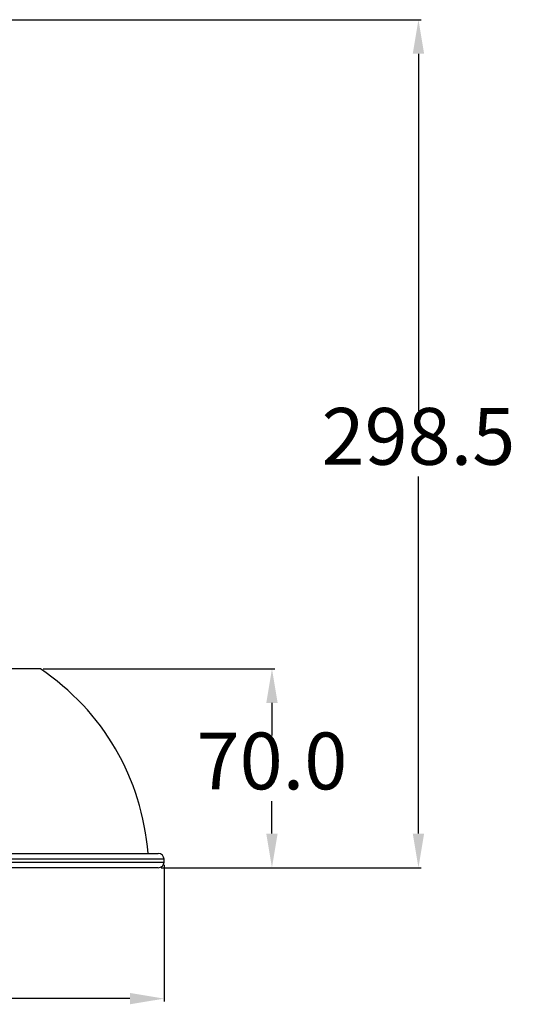
# Model space of a CAD drawing. Units: millimetres. Extents: x -372 to 1847, y 1098 to 2675.
# Drawn here: x 562 to 736, y 1757 to 2104 of the extents above; entities that cross this region are included whole.
import ezdxf

# ---------------------------------------------------------------- set-up
doc = ezdxf.new("R2010")
doc.units = ezdxf.units.MM
doc.styles.get("Standard").update_dxf_attribs({"font": 'txt.shx', "bigfont": 'whgtxt.shx'})
doc.dimstyles.new('ISO-25', dxfattribs={"dimtxt": 2.5, "dimasz": 2.5, "dimexe": 1.25, "dimexo": 0.625, "dimtad": 1, "dimtxsty": 'Standard', "dimcen": 2.5, "dimadec": 0, "dimazin": 0, "dimtfac": 1, "dimtmove": 0, "dimatfit": 3, "dimfxl": 1, "dimarcsym": 0})

# ---------------------------------------------------------------- blocks, each defined once
blk = doc.blocks.new('*D13')
at = {"color": 0, "lineweight": -2, "transparency": 16777216}
for p, q in [((250.42, 1806.16), (250.42, 1758.09)), ((612.42, 1806.16), (612.42, 1758.09)), ((600.42, 1759.09), (262.42, 1759.09))]:
    blk.add_line(p, q, dxfattribs=at)
at = {"color": 0, "transparency": 16777216}
for points in [[(262.42, 1761.09), (262.42, 1757.09), (250.42, 1759.09)], [(600.42, 1761.09), (600.42, 1757.09), (612.42, 1759.09)]]:
    blk.add_solid(points, dxfattribs=at)
at = {"layer": 'Defpoints', "color": 0, "transparency": 16777216}
for p in [(250.42, 1807.16), (612.42, 1807.16), (250.42, 1759.09)]:
    blk.add_point(p, dxfattribs=at)
at = {"color": 0, "transparency": 16777216, "insert": (431.42, 1770.62), "char_height": 20, "attachment_point": 5}
blk.add_mtext('362.0', dxfattribs=at)
blk = doc.blocks.new('*D14')
at = {"color": 0, "lineweight": -2, "transparency": 16777216}
for p, q in [((569.92, 1875.16), (651.4, 1875.16)), ((650.4, 1863.16), (650.4, 1851.69)), ((650.4, 1817.16), (650.4, 1828.64)), ((611.42, 1805.16), (651.4, 1805.16))]:
    blk.add_line(p, q, dxfattribs=at)
at = {"color": 0, "transparency": 16777216}
for points in [[(648.4, 1863.16), (652.4, 1863.16), (650.4, 1875.16)], [(648.4, 1817.16), (652.4, 1817.16), (650.4, 1805.16)]]:
    blk.add_solid(points, dxfattribs=at)
at = {"layer": 'Defpoints', "color": 0, "transparency": 16777216}
for p in [(568.92, 1875.16), (650.4, 1875.16), (610.42, 1805.16)]:
    blk.add_point(p, dxfattribs=at)
at = {"color": 0, "transparency": 16777216, "insert": (650.4, 1840.16), "char_height": 20, "attachment_point": 5}
blk.add_mtext('70.0', dxfattribs=at)
blk = doc.blocks.new('*D15')
at = {"color": 0, "lineweight": -2, "transparency": 16777216}
for p, q in [((462.85, 2103.66), (702.94, 2103.66)), ((701.94, 2091.66), (701.94, 1965.94)), ((701.94, 1817.16), (701.94, 1942.89)), ((611.42, 1805.16), (702.94, 1805.16))]:
    blk.add_line(p, q, dxfattribs=at)
at = {"color": 0, "transparency": 16777216}
for points in [[(699.94, 2091.66), (703.94, 2091.66), (701.94, 2103.66)], [(699.94, 1817.16), (703.94, 1817.16), (701.94, 1805.16)]]:
    blk.add_solid(points, dxfattribs=at)
at = {"layer": 'Defpoints', "color": 0, "transparency": 16777216}
for p in [(461.85, 2103.66), (701.94, 2103.66), (610.42, 1805.16)]:
    blk.add_point(p, dxfattribs=at)
at = {"color": 0, "transparency": 16777216, "insert": (701.94, 1954.41), "char_height": 20, "attachment_point": 5}
blk.add_mtext('298.5', dxfattribs=at)

msp = doc.modelspace()

# ---------------------------------------------------------------- linework, layer by layer
at = {"color": 7, "linetype": 'Continuous', "lineweight": 25}
for p, q in [((568.92, 1875.16), (304.38, 1875.16)), ((266.04, 1810.16), (610.42, 1810.16)), ((612.42, 1807.16), (612.42, 1808.16)), ((610.42, 1805.16), (252.42, 1805.16))]:
    msp.add_line(p, q, dxfattribs=at)
at = {"color": 8, "linetype": 'Continuous', "lineweight": 25}
for p, q in [((250.42, 1807.16), (612.42, 1807.16)), ((612.42, 1808.16), (264.19, 1808.16))]:
    msp.add_line(p, q, dxfattribs=at)
at = {"color": 7, "linetype": 'Continuous', "lineweight": 25}
for centre, radius, start, end in [((521.03, 1803.73), 86, 4.2901, 56.1626), ((610.42, 1808.16), 2, 0, 90), ((610.42, 1807.16), 2, 270, 0)]:
    msp.add_arc(centre, radius, start, end, dxfattribs=at)

# ---------------------------------------------------------------- dimensions: what is measured, and where the dimension line sits
at = {"color": 0}
for base, p2, picture, middle in [((701.94, 2103.66), (461.85, 2103.66), '*D15', (701.94, 1954.41)), ((650.4, 1875.16), (568.92, 1875.16), '*D14', (650.4, 1840.16))]:
    dim = msp.add_linear_dim(base=base, p1=(610.42, 1805.16), p2=p2, angle=270, dimstyle='ISO-25', override={"dimtxt": 20, "dimasz": 12, "dimexe": 1, "dimexo": 1, "dimgap": 1.524, "dimtih": 1, "dimtoh": 1, "dimdec": 1, "dimzin": 0, "dimdsep": 46, "dimadec": 1, "dimtdec": 1, "dimtzin": 0}, dxfattribs=at)
    dim.commit()
    dim.dimension.update_dxf_attribs({"geometry": picture, "text_midpoint": middle})
dim = msp.add_linear_dim(base=(250.42, 1759.09), p1=(612.42, 1807.16), p2=(250.42, 1807.16), dimstyle='ISO-25', override={"dimtxt": 20, "dimasz": 12, "dimexe": 1, "dimexo": 1, "dimgap": 1.524, "dimtih": 1, "dimtoh": 1, "dimdec": 1, "dimzin": 0, "dimdsep": 46, "dimadec": 1, "dimtdec": 1, "dimtzin": 0}, dxfattribs=at)
dim.commit()
dim.dimension.update_dxf_attribs({"geometry": '*D13', "text_midpoint": (431.42, 1770.62)})

doc.saveas('drawing.dxf')
